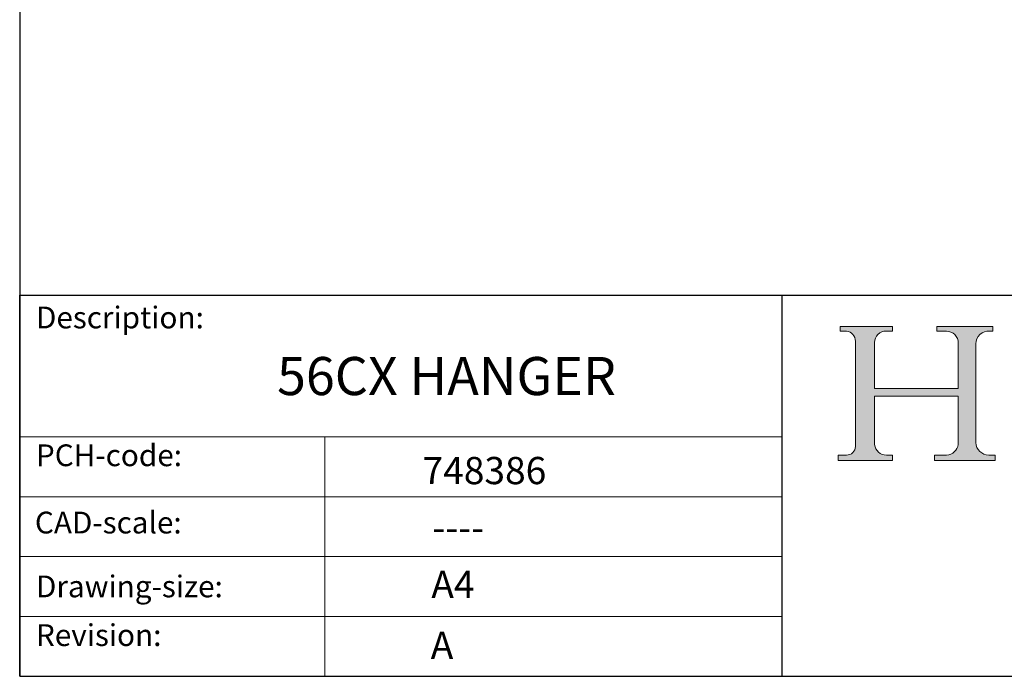
# Model space of a CAD drawing. Units: millimetres. Extents: x 30 to 606, y 30 to 870.
# Drawn here: x 30 to 304, y 30 to 213 of the extents above; entities that cross this region are included whole.
import ezdxf

# ---------------------------------------------------------------- set-up
doc = ezdxf.new("R2010")
doc.units = ezdxf.units.MM
doc.header["$LTSCALE"] = 3.03030303030303
doc.linetypes.add('CONTINUOUS_ACAD', pattern=[0])
for name, color, linetype, lineweight in [('Hatch', 179, 'Continuous', 9), ('Sketch Geometry(ISO)', 7, 'Continuous', 50), ('Symbols(ISO)', 7, 'Continuous', 25)]:
    doc.layers.add(name, color=color, linetype=linetype, lineweight=lineweight)
doc.styles.get("Standard").update_dxf_attribs({"font": 'monotxt.shx'})
doc.styles.add('Text Style175', font='RomanS.shx')

# ---------------------------------------------------------------- blocks, each defined once
blk = doc.blocks.new('Borders PCH WEB A4')
at = {"layer": 'Hatch'}
h = blk.add_hatch(color=7, dxfattribs=at)
edge = h.paths.add_edge_path()
edge.add_line((85.1244236190284, 29.83952031839042), (90.12021436987985, 29.83952031839042))
edge.add_line((90.12021436987985, 29.83952031839042), (90.12021436987985, 30.31758642010827))
edge.add_line((90.12021436987985, 30.31758642010827), (89.57055771862744, 30.31758642010827))
edge.add_arc((89.57055771862744, 31.42300045759145), 1.105414037483174, 187.1935992801297, 270, ccw=False)
edge.add_line((88.47384473046571, 31.28457785877812), (88.47384473046571, 35.72725452681896))
edge.add_line((88.47384473046571, 35.72725452681896), (96.1605727076446, 35.72725452681896))
edge.add_line((96.16057270764459, 35.72725452681896), (96.16057270764459, 31.3089677253812))
edge.add_arc((94.99216056273015, 31.49643795118536), 1.183356254872822, 275.0002965615479, 350.8846571626673, ccw=False)
edge.add_line((95.09530295777265, 30.31758525797406), (93.99162909502385, 30.31758525797406))
edge.add_line((93.99162909502385, 30.31758525797407), (93.99162909502385, 29.83951915625621))
edge.add_line((93.99162909502385, 29.83951915625621), (99.53719586151921, 29.83951915625621))
edge.add_line((99.53719586151921, 29.83951915625621), (99.5371958615192, 30.31758525797406))
edge.add_line((99.5371958615192, 30.31758525797407), (98.96748550108981, 30.31758525797406))
edge.add_arc((98.96748550108981, 31.50824222299917), 1.190656965025106, 181.4776343176196, 270, ccw=False)
edge.add_line((97.7772244686659, 31.47753907892596), (97.77722446866588, 40.54104742202702))
edge.add_arc((98.9457575770492, 40.54104742202702), 1.168533108383336, 86.08926454031109, 180, ccw=False)
edge.add_line((99.02545413466942, 41.70685962135053), (99.32922171552742, 41.70685962135053))
edge.add_line((99.32922171552744, 41.70685962135053), (99.32922171552744, 42.14439631375073))
edge.add_line((99.32922171552744, 42.14439631375073), (94.1850959228365, 42.14439631375073))
edge.add_line((94.18509592283648, 42.14439631375073), (94.18509592283648, 41.70685962135053))
edge.add_line((94.18509592283648, 41.70685962135053), (95.06738178839349, 41.70685962135053))
edge.add_arc((95.06646109900245, 40.61274840008619), 1.094111608642141, 0, 89.95178588531752, ccw=False)
edge.add_line((96.16057270764458, 40.61274840008619), (96.16057270764459, 36.45263041054171))
edge.add_line((96.16057270764459, 36.45263041054171), (88.47384473046571, 36.45263041054171))
edge.add_line((88.47384473046571, 36.45263041054171), (88.47384473046571, 40.668399985546))
edge.add_arc((89.51257510724987, 40.668399985546), 1.038730376784161, 88.69180451568548, 180, ccw=False)
edge.add_line((89.53628966942384, 41.70685962135043), (90.12817817732348, 41.70685962135043))
edge.add_line((90.12817817732348, 41.70685962135043), (90.12817817732348, 42.14439631374834))
edge.add_line((90.12817817732348, 42.14439631374834), (85.3245838741066, 42.14439631374839))
edge.add_line((85.3245838741066, 42.14439631374839), (85.32458387410624, 41.70685962135043))
edge.add_line((85.32458387410627, 41.70685962135043), (85.89887128525444, 41.70685962135037))
edge.add_arc((85.7884589986755, 40.77781686597326), 0.9355807364125672, 0, 83.2224605016192, ccw=False)
edge.add_line((86.72403973508808, 40.77781686597326), (86.72403973508808, 31.11571726131325))
edge.add_arc((85.89998462560148, 31.14206255560418), 0.8244761354959045, 270, 358.1688600767236, ccw=False)
edge.add_line((85.89998462560148, 30.31758642010828), (85.1244236190284, 30.31758642010828))
edge.add_line((85.1244236190284, 30.31758642010828), (85.1244236190284, 29.83952031839043))
at = {"layer": 'Sketch Geometry(ISO)', "color": 7, "linetype": 'CONTINUOUS_ACAD', "lineweight": 25}
for p, q in [((10, 287), (9.999999999999998, 10)), ((9.999999999999416, 45.00000000000001), (199.9999999999994, 45.00000000000023)), ((9.999999999999458, 10), (9.999999999999416, 45.00000000000001)), ((80, 10.00000000000009), (80, 45))]:
    blk.add_line(p, q, dxfattribs=at)
at = {"layer": 'Sketch Geometry(ISO)', "color": 7, "linetype": 'CONTINUOUS_ACAD', "lineweight": 18}
for p, q in [((85.3245838741066, 42.14439631374839), (90.12817817732348, 42.14439631374834)), ((85.32458387410627, 41.70685962135043), (85.3245838741066, 42.14439631374839)), ((85.89887128525444, 41.70685962135038), (85.32458387410627, 41.70685962135043)), ((90.12817817732348, 41.70685962135043), (89.48886054507591, 41.70685962135043)), ((90.12817817732348, 42.14439631374834), (90.12817817732348, 41.70685962135043)), ((94.18509592283648, 41.70685962135053), (94.18509592283648, 42.14439631375073)), ((94.18509592283648, 42.14439631375073), (99.32922171552744, 42.14439631375073)), ((94.18509592283648, 41.70685962135053), (95.06738178839349, 41.70685962135053)), ((99.32922171552744, 41.70685962135053), (98.866061019429, 41.70685962135053)), ((99.32922171552744, 42.14439631375073), (99.32922171552744, 41.70685962135053)), ((86.72403973508808, 40.77781686597326), (86.72403973508808, 31.11571726131325)), ((88.47384473046571, 36.45263041054171), (88.47384473046571, 40.668399985546)), ((96.16057270764458, 40.61274840008619), (96.16057270764459, 36.45263041054171)), ((97.77722446866588, 40.54104742202702), (97.7772244686659, 31.47753907892596)), ((88.47384473046571, 36.45263041054171), (96.16057270764459, 36.45263041054171)), ((96.16057270764459, 35.72725452681896), (88.47384473046571, 35.72725452681896)), ((88.47384473046571, 31.28457785877812), (88.47384473046571, 35.72725452681896)), ((96.16057270764459, 35.72725452681896), (96.16057270764459, 31.3089677253812)), ((37.99999999999946, 9.999999999999876), (37.99999999999943, 32.00000000000005)), ((85.1244236190284, 30.31758642010828), (85.89998462560148, 30.31758642010828)), ((85.1244236190284, 29.83952031839042), (85.1244236190284, 30.31758642010828)), ((90.12021436987985, 29.83952031839042), (85.1244236190284, 29.83952031839042)), ((89.57055771862743, 30.31758642010827), (90.12021436987985, 30.31758642010827)), ((90.12021436987985, 30.31758642010827), (90.12021436987985, 29.83952031839042)), ((93.99162909502385, 29.83951915625621), (93.99162909502385, 30.31758525797407)), ((93.99162909502385, 30.31758525797407), (95.09530295777265, 30.31758525797406)), ((99.53719586151921, 29.83951915625621), (93.99162909502385, 29.83951915625621)), ((98.96748550108981, 30.31758525797406), (99.5371958615192, 30.31758525797407)), ((99.5371958615192, 30.31758525797407), (99.53719586151921, 29.83951915625621))]:
    blk.add_line(p, q, dxfattribs=at)
at = {"layer": 'Sketch Geometry(ISO)', "linetype": 'CONTINUOUS_ACAD', "lineweight": 18}
for p, q in [((9.999999999999083, 32.00000000000001), (79.99999999999909, 32.00000000000009)), ((9.99999999999931, 26.50000000000001), (79.9999999999994, 26.50000000000009)), ((9.999999999999536, 21.00000000000001), (79.99999999999955, 21.00000000000009)), ((9.999999999999764, 15.5), (80, 15.50000000000009))]:
    blk.add_line(p, q, dxfattribs=at)
at = {"layer": 'Sketch Geometry(ISO)', "color": 7, "linetype": 'Continuous', "lineweight": 25}
blk.add_line((9.999999999999998, 10), (200, 10.00000000000023), dxfattribs=at)
at = {"layer": 'Sketch Geometry(ISO)', "color": 7, "linetype": 'CONTINUOUS_ACAD', "lineweight": 18}
for centre, radius, start, end in [((85.7884589986755, 40.77781686597326), 0.9355807364125672, 0, 83.2224605016192), ((89.51257510724987, 40.668399985546), 1.038730376784161, 88.69180451568546, 180), ((95.06646109900245, 40.61274840008619), 1.094111608642141, 0, 89.95178588531743), ((98.9457575770492, 40.54104742202702), 1.168533108383336, 86.08926454031106, 180), ((85.89998462560148, 31.14206255560418), 0.8244761354959045, 270, 358.1688600767236), ((89.57055771862744, 31.42300045759145), 1.105414037483174, 187.1935992801294, 270), ((94.99216056273015, 31.49643795118536), 1.183356254872822, 275.0002965615479, 350.8846571626673), ((98.96748550108981, 31.50824222299917), 1.190656965025106, 181.4776343176195, 270)]:
    blk.add_arc(centre, radius, start, end, dxfattribs=at)
at = {"layer": 'Symbols(ISO)', "color": 7, "char_height": 2.000000029802322, "attachment_point": 7, "style": 'Text Style175'}
for s, insert in [('Description:', (11.49221956798908, 41.33868184548543)), ('PCH-code:', (11.49221956798908, 28.67986058871006)), ('CAD-scale:', (11.39781932491779, 22.49851508063875)), ('Drawing-size:', (11.49221956798908, 16.63434934845192)), ('Revision:', (11.49221956798908, 12.15982176465988))]:
    blk.add_mtext(s, dxfattribs=dict(at, insert=insert))

msp = doc.modelspace()

# ---------------------------------------------------------------- block references
at = {"xscale": 3.03030303030303, "yscale": 3.03030303030303, "zscale": 3.03030303030303}
msp.add_blockref('Borders PCH WEB A4', (0, 0), dxfattribs=at)

# ---------------------------------------------------------------- texts
at = {"layer": 'Symbols(ISO)', "color": 7, "attachment_point": 1}
for s, insert, char_height, width in [('{\\fmonotxt|b0|i0;\\H10.6061;56CX HANGER}', (101.8890869369906, 119.1943450052887), 10.60606042544047, 117.5504958990848), ('{\\fmonotxt|b0|i0;\\H7.5758;748386}', (142.3697411070344, 91.37039986574626), 7.575757575757576, 45.79889774322509), ('{\\fmonotxt|b0|i0;\\H7.5758;----}', (145.1241363252931, 75.54677863529155), 7.575757575757576, 44.78496053741651), ('{\\fmonotxt|b0|i0;\\H7.5758;A4}', (144.8083128767805, 59.66842129585333), 7.575757575757576, 15.2662992477417)]:
    msp.add_mtext(s, dxfattribs=dict(at, insert=insert, char_height=char_height, width=width))
at = {"layer": 'Symbols(ISO)', "color": 7, "insert": (144.6400408268885, 42.72475069248962), "char_height": 7.575757575757576, "attachment_point": 1}
msp.add_mtext('{\\fmonotxt|b0|i0;\\H7.5758;A}', dxfattribs=at)

doc.saveas('drawing.dxf')
